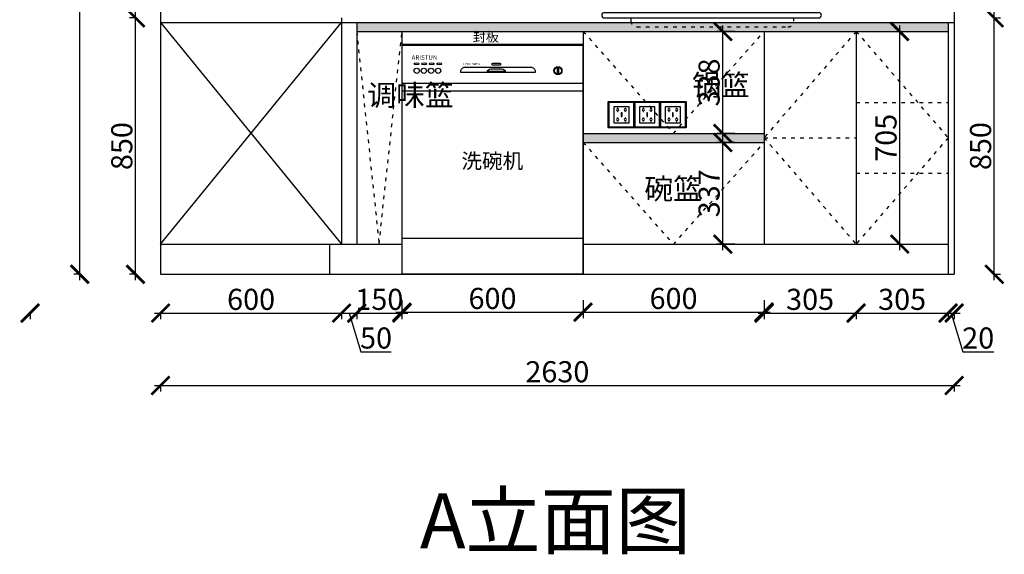
# Model space of a CAD drawing. Units: millimetres. Extents: x 357304 to 372899, y -100897 to -93977.
# Drawn here: x 366549 to 369812, y -100800 to -99028 of the extents above; entities that cross this region are included whole.
import ezdxf

# ---------------------------------------------------------------- set-up
doc = ezdxf.new("R2010")
doc.units = ezdxf.units.MM
doc.header["$PDMODE"] = 35
doc.header["$PDSIZE"] = -20
doc.linetypes.add('ACAD_ISO03W100', pattern=[30, 12, -18])
doc.layers.add('XI', color=1, linetype='Continuous')
doc.styles.get("Standard").update_dxf_attribs({"font": 'arial.ttf'})
doc.dimstyles.new('ISO-25', dxfattribs={"dimtxt": 70, "dimasz": 60, "dimexe": 20, "dimexo": 30, "dimtad": 1, "dimdec": 0, "dimdsep": 46, "dimtxsty": 'Standard', "dimblk": 'ARCHTICK', "dimcen": 2.5, "dimdle": 20, "dimclrd": 1, "dimclre": 1, "dimclrt": 1, "dimadec": 0, "dimazin": 0, "dimtfac": 1, "dimtdec": 0, "dimtmove": 1, "dimatfit": 3, "dimfxl": 40, "dimfxlon": 1, "dimarcsym": 0})

# ---------------------------------------------------------------- blocks, each defined once
blk = doc.blocks.new('74554534')
at = {"color": 6}
blk.add_lwpolyline([(230177.8, -19286.9), (230261.8, -19286.9, -0.414214), (230263.8, -19288.9), (230263.8, -19372.9, -0.414214), (230261.8, -19374.9), (230177.8, -19374.9, -0.414214), (230175.8, -19372.9), (230175.8, -19288.9, -0.414214)], format="xyb", close=True, dxfattribs=at)
blk.add_lwpolyline([(230178.8, -19289.9), (230260.8, -19289.9), (230260.8, -19371.9), (230178.8, -19371.9)], close=True, dxfattribs=at)
at = {"layer": 'XI', "color": 6}
for points in [[(230245.1, -19304.3), (230194, -19304.3), (230194, -19357.6), (230245.1, -19357.6)], [(230221.3, -19324.8), (230218.6, -19324.8), (230218.6, -19337), (230221.3, -19337)]]:
    blk.add_lwpolyline(points, close=True, dxfattribs=at)
for points in [[(230208, -19310.8), (230208, -19308.9), (230206, -19308.9), (230206, -19310.9)], [(230231.4, -19310.9), (230231.4, -19308.7), (230233.4, -19308.7), (230233.4, -19310.8)], [(230206, -19318.4), (230206, -19320.5), (230208, -19320.5), (230208, -19318.4)], [(230206, -19343.5), (230206, -19341.3), (230208, -19341.3), (230208, -19343.4)], [(230233.4, -19318.4), (230233.4, -19320.3), (230231.4, -19320.3), (230231.4, -19318.4)], [(230233.4, -19343.4), (230233.4, -19341.5), (230231.4, -19341.5), (230231.4, -19343.5)], [(230208, -19351), (230208, -19352.9), (230206, -19352.9), (230206, -19351)], [(230231.4, -19351), (230231.4, -19353.1), (230233.4, -19353.1), (230233.4, -19351)]]:
    blk.add_lwpolyline(points, dxfattribs=at)
for centre, start, end in [((230207.1, -19314.6), 105.8164, 254.1836), ((230207.1, -19314.6), 284.5793, 75.4207), ((230232.5, -19314.6), 105.8164, 254.1836), ((230232.5, -19314.6), 284.5793, 75.4207), ((230207.1, -19347.2), 105.8164, 254.1836), ((230207.1, -19347.2), 284.5793, 75.4207), ((230232.5, -19347.2), 105.8164, 254.1836), ((230232.5, -19347.2), 284.5793, 75.4207)]:
    blk.add_arc(centre, 3.9, start, end, dxfattribs=at)
blk = doc.blocks.new('44654545455215')
at = {"color": 252, "true_color": 0x939598}
for p, q in [((6515.8, -17274.3), (6537.3, -17274.3)), ((6445.4, -17324.3), (6607.7, -17324.3)), ((6458, -17304.3), (6595.1, -17304.3)), ((6513.4, -17294.3), (6539.7, -17294.3)), ((6423.3, -17346.7), (6411.5, -17355.1)), ((6411.5, -17355.1), (6417.2, -17365.2)), ((6429, -17356.5), (6423.3, -17346.7)), ((6440.9, -17360.3), (6429, -17356.5)), ((6612.2, -17360.3), (6624.1, -17356.5)), ((6624.1, -17356.5), (6629.8, -17346.7)), ((6629.8, -17346.7), (6641.6, -17355.1)), ((6641.6, -17355.1), (6635.9, -17365.2)), ((6417.2, -17365.2), (6437, -17371.9)), ((6440.9, -17360.3), (6437, -17371.9)), ((6437.4, -17370.7), (6444.7, -17373.6)), ((6446.2, -17365.2), (6440, -17362.8)), ((6606.9, -17365.2), (6613.1, -17362.8)), ((6615.8, -17370.7), (6608.4, -17373.6)), ((6612.2, -17360.3), (6616.1, -17371.9)), ((6635.9, -17365.2), (6616.1, -17371.9)), ((6854.6, -17359.9), (7024.6, -17359.9)), ((7025.9, -17387.7), (7055.6, -17383.9)), ((7055, -17380.4), (7059.4, -17412.1)), ((7204.1, -17362.8), (7206.7, -17382.7)), ((7027.4, -17412.7), (7058.8, -17408.7)), ((6408.2, -17444.1), (6408.2, -17486)), ((6413.2, -17439.1), (6442.1, -17439.2)), ((6442.1, -17439.2), (6499.7, -17450.6)), ((6451.3, -17438.1), (6600.8, -17438.1)), ((6453.2, -17438.1), (6453.2, -17439.2)), ((6453.2, -17439.2), (6598.9, -17439.2)), ((6617.8, -17439.2), (6560.2, -17450.6)), ((6598.9, -17438.1), (6598.9, -17439.2)), ((6664.3, -17450.1), (6604.5, -17486)), ((6646.7, -17439.1), (6617.8, -17439.2)), ((6651.7, -17444.1), (6651.7, -17457.6)), ((6664.3, -17450.1), (6730.3, -17450.1)), ((6683.1, -17480.8), (6683.1, -17453.2)), ((6692.7, -17480.1), (6692.7, -17453.4)), ((6794.6, -17450.1), (6728.6, -17450.1)), ((6766.2, -17480.1), (6766.2, -17453.4)), ((6775.8, -17480.8), (6775.8, -17453.2)), ((6794.6, -17450.1), (6854.4, -17486)), ((6807.2, -17444.1), (6807.2, -17457.6)), ((6812.2, -17439.1), (6841.1, -17439.2)), ((6841.1, -17439.2), (6898.7, -17450.6)), ((6863.6, -17434.9), (7015.5, -17434.9)), ((6868.4, -17434.9), (6868.4, -17437.8)), ((6868.4, -17437.8), (7010.7, -17437.8)), ((7016.8, -17439.2), (6959.2, -17450.6)), ((7010.7, -17434.9), (7010.7, -17437.8)), ((7045.7, -17439.1), (7016.8, -17439.2)), ((7050.7, -17444.1), (7050.7, -17486)), ((6374.4, -17486), (7084.4, -17486)), ((6436, -17486), (6436, -17472.7)), ((6448.4, -17458), (6453, -17457.1)), ((6448.8, -17481), (6612.8, -17481)), ((6448.8, -17486), (7084.4, -17486)), ((6453, -17457.1), (6496.7, -17460.5)), ((6514.9, -17464.3), (6544.9, -17464.3)), ((6514.9, -17469.3), (6514.9, -17481)), ((6514.9, -17469.3), (6544.9, -17469.3)), ((6544.9, -17469.3), (6544.9, -17481)), ((6606.9, -17457.1), (6563.2, -17460.5)), ((6611.5, -17458), (6606.9, -17457.1)), ((6623.9, -17474.4), (6623.9, -17472.7)), ((6835, -17474.4), (6835, -17472.7)), ((7010.1, -17481), (6846.1, -17481)), ((6847.4, -17458), (6852, -17457.1)), ((6852, -17457.1), (6895.7, -17460.5)), ((6943.9, -17464.3), (6913.9, -17464.3)), ((6943.9, -17469.3), (6913.9, -17469.3)), ((6913.9, -17469.3), (6913.9, -17481)), ((6943.9, -17469.3), (6943.9, -17481)), ((7005.9, -17457.1), (6962.2, -17460.5)), ((7010.5, -17458), (7005.9, -17457.1)), ((7022.9, -17486), (7022.9, -17472.7)), ((6374.4, -17504), (7084.4, -17504))]:
    blk.add_line(p, q, dxfattribs=at)
at = {"color": 252, "linetype": 'ACAD_ISO03W100', "true_color": 0x939598}
blk.add_lwpolyline([(6462.2, -17504), (6462.2, -17514, 0.414214), (6482.2, -17534), (6982.2, -17534, 0.414214), (7002.2, -17514), (7002.2, -17504)], format="xyb", dxfattribs=at)
at = {"color": 252, "true_color": 0x939598}
for centre, radius, start, end in [((6445.4, -17322.3), 2, 214.864, 270), ((6607.7, -17322.3), 2, 270, 325.136), ((6413.2, -17444.1), 5, 90, 180), ((6495.8, -17454.8), 5.74, 279.0984, 46.659), ((6564.1, -17454.8), 5.74, 133.341, 260.9016), ((6646.7, -17444.1), 5, 0, 90), ((6687.9, -17455.2), 5.16, 20.6271, 157.5806), ((6771, -17455.2), 5.16, 22.4194, 159.3729), ((6812.2, -17444.1), 5, 90, 180), ((6894.8, -17454.8), 5.74, 279.0984, 46.659), ((6963.1, -17454.8), 5.74, 133.341, 260.9016), ((7045.7, -17444.1), 5, 0, 90), ((6374.4, -17495), 9, 90, 270), ((6451, -17472.7), 15, 100.1485, 180), ((6448.8, -17483.5), 2.5, 90, 270), ((6514.9, -17466.8), 2.5, 90, 270), ((6544.9, -17466.8), 2.5, 270, 90), ((6608.9, -17472.7), 15, 0, 79.8515), ((6781.6, -17469.1), 3.49, 54.9843, 308.7116), ((6850, -17472.7), 15, 100.1485, 180), ((6913.9, -17466.8), 2.5, 90, 270), ((6943.9, -17466.8), 2.5, 270, 90), ((7010.1, -17483.5), 2.5, 270, 90), ((7007.9, -17472.7), 15, 0, 79.8515), ((7084.4, -17495), 9, 270, 90)]:
    blk.add_arc(centre, radius, start, end, dxfattribs=at)
blk.add_ellipse((6687.5, -17469.5), major_axis=(21.8, 0), ratio=0.761017, start_param=1.772533, end_param=7.611142, dxfattribs=at)
at = {"color": 252, "true_color": 0x939598, "extrusion": (0, 0, -1)}
blk.add_ellipse((6771.4, -17469.5), major_axis=(-21.8, 0), ratio=0.761017, start_param=1.772533, end_param=7.611142, dxfattribs=at)
at = {"color": 252, "true_color": 0x939598}
for points in [[(6515.8, -17274.3), (6508.2, -17276.9), (6506.5, -17282.1), (6507.5, -17288), (6512.4, -17290.1), (6513, -17291), (6513.4, -17292.1), (6513.4, -17294.3)], [(6537.3, -17274.3), (6544.9, -17276.9), (6546.6, -17282.1), (6545.6, -17288), (6540.7, -17290.1), (6540.1, -17291), (6539.7, -17292.1), (6539.7, -17294.3)], [(6444.4, -17324.3), (6452.2, -17325.6), (6451.3, -17342.1), (6441.7, -17392.1), (6448.6, -17434.6), (6451.3, -17438.1)], [(6502.4, -17304.3), (6502.4, -17301.8), (6509.2, -17299.7), (6512.4, -17296), (6513.4, -17294.3)], [(6550.7, -17304.3), (6550.7, -17301.8), (6543.9, -17299.7), (6540.7, -17296), (6539.7, -17294.3)], [(6607.7, -17324.3), (6599.8, -17325.6), (6600.8, -17342.1), (6610.4, -17392.1), (6603.5, -17434.6), (6600.8, -17438.1)], [(6854.6, -17359.9), (6858.4, -17360.7), (6858.4, -17367), (6854.7, -17421.4), (6858.8, -17428.2), (6862.1, -17433)], [(7024.6, -17359.9), (7020.7, -17360.7), (7020.7, -17367), (7024.4, -17421.4), (7020.3, -17428.2), (7017, -17433)], [(7055, -17380.4), (7160.6, -17365.4), (7170.4, -17364.2), (7198.5, -17363.5), (7204.1, -17362.8)], [(7059.5, -17412.6), (7074.6, -17407.3), (7110.2, -17389.5), (7158, -17384.7), (7191.8, -17383.9), (7206.7, -17382.7)], [(6862.1, -17433), (6863.2, -17433.7), (6863.6, -17434.9)], [(7017, -17433), (7015.9, -17433.7), (7015.5, -17434.9)]]:
    blk.add_spline(points, degree=3, dxfattribs=at)
for points, knots in [([(6443.8, -17323.4), (6442.9, -17322.1), (6441.5, -17319.7), (6443.4, -17316.2), (6444.9, -17313.9), (6445.6, -17311.7), (6448.9, -17307), (6453.9, -17305.5), (6458, -17304.3)], [0.95643, 0.95643, 0.95643, 0.95643, 5.325755, 9.02792, 11.79946, 13.650515, 16.129591, 28.449095, 28.449095, 28.449095, 28.449095]), ([(6609.3, -17323.4), (6610.2, -17322.1), (6611.6, -17319.7), (6609.7, -17316.2), (6608.2, -17313.9), (6607.5, -17311.7), (6604.2, -17307), (6599.3, -17305.5), (6595.1, -17304.3)], [0.95643, 0.95643, 0.95643, 0.95643, 5.325755, 9.02792, 11.79946, 13.650515, 16.129591, 28.449095, 28.449095, 28.449095, 28.449095]), ([(6683.1, -17458.3), (6682.1, -17458.5), (6681.1, -17458.8), (6678.8, -17459.5), (6677.5, -17460.2), (6675.1, -17461.6), (6674.1, -17462.5), (6672.5, -17464.2), (6671.9, -17465.1), (6671.1, -17466.9), (6670.8, -17467.8), (6670.7, -17469), (6670.7, -17469.2), (6670.7, -17469.5), (6670.7, -17470.4), (6670.8, -17471.3), (6671.5, -17473.1), (6672, -17474), (6673.4, -17475.8), (6674.3, -17476.6), (6676.5, -17478.2), (6677.7, -17478.9), (6680.5, -17480), (6682, -17480.4), (6685.1, -17481), (6686.7, -17481.1), (6690, -17481), (6691.6, -17480.7), (6694.6, -17480), (6696, -17479.4), (6698.6, -17478.1), (6699.7, -17477.4), (6701.6, -17475.7), (6702.3, -17474.8), (6703.5, -17473), (6703.8, -17472.1), (6704.2, -17470.3), (6704.3, -17469.4), (6704, -17467.6), (6703.8, -17466.7), (6702.8, -17464.9), (6702.2, -17464), (6700.5, -17462.2), (6699.5, -17461.4), (6697.1, -17460), (6695.7, -17459.4), (6693.8, -17458.8), (6693.2, -17458.6), (6692.7, -17458.5)], [1.816745, 1.816745, 1.816745, 1.816745, 1.988188, 1.988188, 2.258177, 2.258177, 2.528165, 2.528165, 2.798154, 2.798154, 3.068142, 3.068142, 3.141593, 3.141593, 3.141593, 3.411581, 3.411581, 3.68157, 3.68157, 3.951558, 3.951558, 4.221547, 4.221547, 4.491535, 4.491535, 4.761523, 4.761523, 5.031512, 5.031512, 5.3015, 5.3015, 5.571489, 5.571489, 5.841477, 5.841477, 6.111466, 6.111466, 6.381454, 6.381454, 6.651443, 6.651443, 6.921431, 6.921431, 7.19142, 7.19142, 7.461408, 7.461408, 7.557092, 7.557092, 7.557092, 7.557092]), ([(6775.8, -17458.3), (6776.8, -17458.5), (6777.7, -17458.8), (6780.1, -17459.5), (6781.4, -17460.2), (6783.8, -17461.6), (6784.8, -17462.5), (6786.4, -17464.2), (6787, -17465.1), (6787.8, -17466.9), (6788.1, -17467.8), (6788.2, -17469), (6788.2, -17469.2), (6788.2, -17469.5), (6788.2, -17470.4), (6788, -17471.3), (6787.4, -17473.1), (6786.9, -17474), (6785.5, -17475.8), (6784.6, -17476.6), (6782.4, -17478.2), (6781.2, -17478.9), (6778.4, -17480), (6776.9, -17480.4), (6773.8, -17481), (6772.2, -17481.1), (6768.9, -17481), (6767.3, -17480.7), (6764.3, -17480), (6762.9, -17479.4), (6760.3, -17478.1), (6759.2, -17477.4), (6757.3, -17475.7), (6756.6, -17474.8), (6755.4, -17473), (6755.1, -17472.1), (6754.7, -17470.3), (6754.6, -17469.4), (6754.8, -17467.6), (6755.1, -17466.7), (6756, -17464.9), (6756.7, -17464), (6758.4, -17462.2), (6759.4, -17461.4), (6761.8, -17460), (6763.1, -17459.4), (6765.1, -17458.8), (6765.7, -17458.6), (6766.2, -17458.5)], [1.816745, 1.816745, 1.816745, 1.816745, 1.988188, 1.988188, 2.258177, 2.258177, 2.528165, 2.528165, 2.798154, 2.798154, 3.068142, 3.068142, 3.141593, 3.141593, 3.141593, 3.411581, 3.411581, 3.68157, 3.68157, 3.951558, 3.951558, 4.221547, 4.221547, 4.491535, 4.491535, 4.761523, 4.761523, 5.031512, 5.031512, 5.3015, 5.3015, 5.571489, 5.571489, 5.841477, 5.841477, 6.111466, 6.111466, 6.381454, 6.381454, 6.651443, 6.651443, 6.921431, 6.921431, 7.19142, 7.19142, 7.461408, 7.461408, 7.557092, 7.557092, 7.557092, 7.557092])]:
    blk.add_open_spline(points, degree=3, knots=knots, dxfattribs=at)
blk = doc.blocks.new('_ArchTick')
at = {"color": 0, "linetype": 'ByBlock', "const_width": 0.15}
blk.add_lwpolyline([(-0.5, -0.5), (0.5, 0.5)], dxfattribs=at)
blk = doc.blocks.new('*D43')
at = {"color": 1, "lineweight": -2, "transparency": 16777216}
for p, q in [((366995.6, -100000.5), (367635.6, -100000.5)), ((367015.6, -99997.5), (367015.6, -100020.5)), ((367615.6, -99997.5), (367615.6, -100020.5))]:
    blk.add_line(p, q, dxfattribs=at)
at = {"layer": 'Defpoints', "color": 0, "transparency": 16777216}
for p in [(367015.6, -99771.9), (367615.6, -99771.9), (367615.6, -100000.5)]:
    blk.add_point(p, dxfattribs=at)
at = {"color": 1, "lineweight": -2, "transparency": 16777216, "xscale": 60, "yscale": 60, "zscale": 60, "rotation": 180}
blk.add_blockref('_ArchTick', (367015.6, -100000.5), dxfattribs=at)
at = {"color": 1, "lineweight": -2, "transparency": 16777216, "xscale": 60, "yscale": 60, "zscale": 60}
blk.add_blockref('_ArchTick', (367615.6, -100000.5), dxfattribs=at)
at = {"color": 1, "transparency": 16777216, "insert": (367315.6, -99964.1), "char_height": 70, "attachment_point": 5}
blk.add_mtext('600', dxfattribs=at)
blk = doc.blocks.new('*D44')
at = {"color": 1, "lineweight": -2, "transparency": 16777216}
for p, q in [((367595.6, -100000.5), (367685.6, -100000.5)), ((367615.6, -99997.5), (367615.6, -100020.5)), ((367640.6, -100000.5), (367679, -100128.7)), ((367665.6, -99997.5), (367665.6, -100020.5)), ((367679, -100128.7), (367780.3, -100128.7))]:
    blk.add_line(p, q, dxfattribs=at)
at = {"layer": 'Defpoints', "color": 0, "transparency": 16777216}
for p in [(367615.6, -99771.9), (367665.6, -99771.9), (367665.6, -100000.5)]:
    blk.add_point(p, dxfattribs=at)
at = {"color": 1, "lineweight": -2, "transparency": 16777216, "xscale": 60, "yscale": 60, "zscale": 60, "rotation": 180}
blk.add_blockref('_ArchTick', (367615.6, -100000.5), dxfattribs=at)
at = {"color": 1, "lineweight": -2, "transparency": 16777216, "xscale": 60, "yscale": 60, "zscale": 60}
blk.add_blockref('_ArchTick', (367665.6, -100000.5), dxfattribs=at)
at = {"color": 1, "transparency": 16777216, "insert": (367729.7, -100092.3), "char_height": 70, "attachment_point": 5}
blk.add_mtext('50', dxfattribs=at)
blk = doc.blocks.new('*D45')
at = {"color": 1, "lineweight": -2, "transparency": 16777216}
for p, q in [((367645.6, -100000.5), (367835.6, -100000.5)), ((367665.6, -99997.5), (367665.6, -100020.5)), ((367815.6, -99997.5), (367815.6, -100020.5))]:
    blk.add_line(p, q, dxfattribs=at)
at = {"layer": 'Defpoints', "color": 0, "transparency": 16777216}
for p in [(367665.6, -99771.9), (367815.6, -99871.9), (367815.6, -100000.5)]:
    blk.add_point(p, dxfattribs=at)
at = {"color": 1, "lineweight": -2, "transparency": 16777216, "xscale": 60, "yscale": 60, "zscale": 60, "rotation": 180}
blk.add_blockref('_ArchTick', (367665.6, -100000.5), dxfattribs=at)
at = {"color": 1, "lineweight": -2, "transparency": 16777216, "xscale": 60, "yscale": 60, "zscale": 60}
blk.add_blockref('_ArchTick', (367815.6, -100000.5), dxfattribs=at)
at = {"color": 1, "transparency": 16777216, "insert": (367740.6, -99964.1), "char_height": 70, "attachment_point": 5}
blk.add_mtext('150', dxfattribs=at)
blk = doc.blocks.new('*D46')
at = {"color": 1, "lineweight": -2, "transparency": 16777216}
for p, q in [((368995.6, -100000.5), (369340.6, -100000.5)), ((369015.6, -99997.5), (369015.6, -100020.5)), ((369320.6, -99997.5), (369320.6, -100020.5))]:
    blk.add_line(p, q, dxfattribs=at)
at = {"layer": 'Defpoints', "color": 0, "transparency": 16777216}
for p in [(369015.6, -99771.9), (369320.6, -99771.9), (369320.6, -100000.5)]:
    blk.add_point(p, dxfattribs=at)
at = {"color": 1, "lineweight": -2, "transparency": 16777216, "xscale": 60, "yscale": 60, "zscale": 60, "rotation": 180}
blk.add_blockref('_ArchTick', (369015.6, -100000.5), dxfattribs=at)
at = {"color": 1, "lineweight": -2, "transparency": 16777216, "xscale": 60, "yscale": 60, "zscale": 60}
blk.add_blockref('_ArchTick', (369320.6, -100000.5), dxfattribs=at)
at = {"color": 1, "transparency": 16777216, "insert": (369168.1, -99964.1), "char_height": 70, "attachment_point": 5}
blk.add_mtext('305', dxfattribs=at)
blk = doc.blocks.new('*D47')
at = {"color": 1, "lineweight": -2, "transparency": 16777216}
for p, q in [((369300.6, -100000.5), (369645.6, -100000.5)), ((369320.6, -99997.5), (369320.6, -100020.5)), ((369625.6, -99997.5), (369625.6, -100020.5))]:
    blk.add_line(p, q, dxfattribs=at)
at = {"layer": 'Defpoints', "color": 0, "transparency": 16777216}
for p in [(369320.6, -99771.9), (369625.6, -99871.9), (369625.6, -100000.5)]:
    blk.add_point(p, dxfattribs=at)
at = {"color": 1, "lineweight": -2, "transparency": 16777216, "xscale": 60, "yscale": 60, "zscale": 60, "rotation": 180}
blk.add_blockref('_ArchTick', (369320.6, -100000.5), dxfattribs=at)
at = {"color": 1, "lineweight": -2, "transparency": 16777216, "xscale": 60, "yscale": 60, "zscale": 60}
blk.add_blockref('_ArchTick', (369625.6, -100000.5), dxfattribs=at)
at = {"color": 1, "transparency": 16777216, "insert": (369473.1, -99964.1), "char_height": 70, "attachment_point": 5}
blk.add_mtext('305', dxfattribs=at)
blk = doc.blocks.new('*D48')
at = {"color": 1, "lineweight": -2, "transparency": 16777216}
for p, q in [((369605.6, -100000.5), (369665.6, -100000.5)), ((369625.6, -99997.5), (369625.6, -100020.5)), ((369635.6, -100000.5), (369674, -100128.7)), ((369645.6, -99997.5), (369645.6, -100020.5)), ((369674, -100128.7), (369776.5, -100128.7))]:
    blk.add_line(p, q, dxfattribs=at)
at = {"layer": 'Defpoints', "color": 0, "transparency": 16777216}
for p in [(369625.6, -99871.9), (369645.6, -99871.9), (369645.6, -100000.5)]:
    blk.add_point(p, dxfattribs=at)
at = {"color": 1, "lineweight": -2, "transparency": 16777216, "xscale": 60, "yscale": 60, "zscale": 60, "rotation": 180}
blk.add_blockref('_ArchTick', (369625.6, -100000.5), dxfattribs=at)
at = {"color": 1, "lineweight": -2, "transparency": 16777216, "xscale": 60, "yscale": 60, "zscale": 60}
blk.add_blockref('_ArchTick', (369645.6, -100000.5), dxfattribs=at)
at = {"color": 1, "transparency": 16777216, "insert": (369725.3, -100092.3), "char_height": 70, "attachment_point": 5}
blk.add_mtext('20', dxfattribs=at)
blk = doc.blocks.new('*D49')
at = {"color": 1, "lineweight": -2, "transparency": 16777216}
for p, q in [((367015.6, -100237.6), (367015.6, -100260.6)), ((369645.6, -100237.6), (369645.6, -100260.6)), ((366995.6, -100240.6), (369665.6, -100240.6))]:
    blk.add_line(p, q, dxfattribs=at)
at = {"layer": 'Defpoints', "color": 0, "transparency": 16777216}
for p in [(367015.6, -99871.9), (369645.6, -99871.9), (369645.6, -100240.6)]:
    blk.add_point(p, dxfattribs=at)
at = {"color": 1, "lineweight": -2, "transparency": 16777216, "xscale": 60, "yscale": 60, "zscale": 60, "rotation": 180}
blk.add_blockref('_ArchTick', (367015.6, -100240.6), dxfattribs=at)
at = {"color": 1, "lineweight": -2, "transparency": 16777216, "xscale": 60, "yscale": 60, "zscale": 60}
blk.add_blockref('_ArchTick', (369645.6, -100240.6), dxfattribs=at)
at = {"color": 1, "transparency": 16777216, "insert": (368330.6, -100204.2), "char_height": 70, "attachment_point": 5}
blk.add_mtext('2630', dxfattribs=at)
blk = doc.blocks.new('*D50')
at = {"color": 1, "lineweight": -2, "transparency": 16777216}
for p, q in [((366935.6, -99021.9), (366912.6, -99021.9)), ((366932.6, -99891.9), (366932.6, -99001.9)), ((366935.6, -99871.9), (366912.6, -99871.9))]:
    blk.add_line(p, q, dxfattribs=at)
at = {"layer": 'Defpoints', "color": 0, "transparency": 16777216}
for p in [(366932.6, -99021.9), (367015.6, -99021.9), (367015.6, -99871.9)]:
    blk.add_point(p, dxfattribs=at)
at = {"color": 1, "lineweight": -2, "transparency": 16777216, "xscale": 60, "yscale": 60, "zscale": 60}
for p, rotation in [((366932.6, -99021.9), 90), ((366932.6, -99871.9), 270)]:
    blk.add_blockref('_ArchTick', p, dxfattribs=dict(at, rotation=rotation))
at = {"color": 1, "transparency": 16777216, "insert": (366896.2, -99446.9), "char_height": 70, "attachment_point": 5, "rotation": 90}
blk.add_mtext('850', dxfattribs=at)
blk = doc.blocks.new('*D51')
at = {"color": 1, "lineweight": -2, "transparency": 16777216}
for p, q in [((366932.6, -99041.9), (366932.6, -98471.9)), ((366935.6, -98491.9), (366912.6, -98491.9)), ((366935.6, -99021.9), (366912.6, -99021.9))]:
    blk.add_line(p, q, dxfattribs=at)
at = {"layer": 'Defpoints', "color": 0, "transparency": 16777216}
for p in [(366932.6, -98491.9), (367015.6, -98491.9), (367015.6, -99021.9)]:
    blk.add_point(p, dxfattribs=at)
at = {"color": 1, "lineweight": -2, "transparency": 16777216, "xscale": 60, "yscale": 60, "zscale": 60}
for p, rotation in [((366932.6, -98491.9), 90), ((366932.6, -99021.9), 270)]:
    blk.add_blockref('_ArchTick', p, dxfattribs=dict(at, rotation=rotation))
at = {"color": 1, "transparency": 16777216, "insert": (366896.2, -98756.9), "char_height": 70, "attachment_point": 5, "rotation": 90}
blk.add_mtext('530', dxfattribs=at)
blk = doc.blocks.new('*D62')
at = {"color": 1, "lineweight": -2, "transparency": 16777216}
for p, q in [((369775.6, -99021.9), (369798.6, -99021.9)), ((369778.6, -99891.9), (369778.6, -99001.9)), ((369775.6, -99871.9), (369798.6, -99871.9))]:
    blk.add_line(p, q, dxfattribs=at)
at = {"layer": 'Defpoints', "color": 0, "transparency": 16777216}
for p in [(369645.6, -99021.9), (369778.6, -99021.9), (369645.6, -99871.9)]:
    blk.add_point(p, dxfattribs=at)
at = {"color": 1, "lineweight": -2, "transparency": 16777216, "xscale": 60, "yscale": 60, "zscale": 60}
for p, rotation in [((369778.6, -99021.9), 90), ((369778.6, -99871.9), 270)]:
    blk.add_blockref('_ArchTick', p, dxfattribs=dict(at, rotation=rotation))
at = {"color": 1, "transparency": 16777216, "insert": (369742.2, -99446.9), "char_height": 70, "attachment_point": 5, "rotation": 90}
blk.add_mtext('850', dxfattribs=at)
blk = doc.blocks.new('*D63')
at = {"color": 1, "lineweight": -2, "transparency": 16777216}
for p, q in [((369775.6, -98171.9), (369798.6, -98171.9)), ((369778.6, -99041.9), (369778.6, -98151.9)), ((369775.6, -99021.9), (369798.6, -99021.9))]:
    blk.add_line(p, q, dxfattribs=at)
at = {"layer": 'Defpoints', "color": 0, "transparency": 16777216}
for p in [(369320.6, -98171.9), (369778.6, -98171.9), (369645.6, -99021.9)]:
    blk.add_point(p, dxfattribs=at)
at = {"color": 1, "lineweight": -2, "transparency": 16777216, "xscale": 60, "yscale": 60, "zscale": 60}
for p, rotation in [((369778.6, -98171.9), 90), ((369778.6, -99021.9), 270)]:
    blk.add_blockref('_ArchTick', p, dxfattribs=dict(at, rotation=rotation))
at = {"color": 1, "transparency": 16777216, "insert": (369742.2, -98596.9), "char_height": 70, "attachment_point": 5, "rotation": 90}
blk.add_mtext('850', dxfattribs=at)
blk = doc.blocks.new('*D17')
at = {"color": 1, "lineweight": -2, "transparency": 16777216}
for p, q in [((366750.7, -97491.9), (366727.7, -97491.9)), ((366747.7, -99891.9), (366747.7, -97471.9)), ((366750.7, -99871.9), (366727.7, -99871.9))]:
    blk.add_line(p, q, dxfattribs=at)
at = {"layer": 'Defpoints', "color": 0, "transparency": 16777216}
for p in [(366747.7, -97491.9), (367015.6, -97491.9), (367015.6, -99871.9)]:
    blk.add_point(p, dxfattribs=at)
at = {"color": 1, "lineweight": -2, "transparency": 16777216, "xscale": 60, "yscale": 60, "zscale": 60}
for p, rotation in [((366747.7, -97491.9), 90), ((366747.7, -99871.9), 270)]:
    blk.add_blockref('_ArchTick', p, dxfattribs=dict(at, rotation=rotation))
at = {"color": 1, "transparency": 16777216, "insert": (366711.3, -98681.9), "char_height": 70, "attachment_point": 5, "rotation": 90}
blk.add_mtext('2380', dxfattribs=at)
blk = doc.blocks.new('87465465463')
at = {"color": 252, "true_color": 0x939598}
for p, q in [((277656.4, -57890.4), (277056.4, -57890.4)), ((277056.4, -57890.4), (277056.4, -58648.4)), ((277656.4, -58648.4), (277656.4, -57890.4)), ((277656.4, -58016.4), (277056.4, -58016.4)), ((277656.4, -58041.4), (277056.4, -58041.4)), ((277056.4, -58528.4), (277656.4, -58528.4)), ((277056.4, -58648.4), (277656.4, -58648.4))]:
    blk.add_line(p, q, dxfattribs=at)
at = {"color": 252, "ltscale": 10, "true_color": 0x939598}
blk.add_line((277656.4, -58648.4), (277056.4, -58648.4), dxfattribs=at)
at = {"color": 252, "true_color": 0x939598}
for points in [[(277357.2, -57948.7), (277380.7, -57948.7, -0.890137), (277380.7, -57954.8), (277357.2, -57954.8, -0.890137)], [(277266, -57961.2), (277482.6, -57961.2, -0.414214), (277497.6, -57976.2), (277497.6, -57979.5), (277251, -57979.5), (277251, -57976.2, -0.414214)], [(277354.5, -57967.1), (277383.3, -57967.1, -0.231428), (277398.3, -57972.8), (277398.3, -57976.1), (277339.5, -57976.1), (277339.5, -57972.8, -0.207856)]]:
    blk.add_lwpolyline(points, format="xyb", close=True, dxfattribs=at)
blk.add_lwpolyline([(277571.4, -57964.6), (277575.4, -57964.6), (277575.4, -57982.3), (277571.4, -57982.3)], close=True, dxfattribs=at)
for centre, radius in [((277105.3, -57973.7), 8.79), ((277105.3, -57973.7), 8.79), ((277128.7, -57973.7), 8.79), ((277128.7, -57973.7), 8.79), ((277152.9, -57973.7), 8.79), ((277152.9, -57973.7), 8.79), ((277176.3, -57973.7), 8.79), ((277176.3, -57973.7), 8.79), ((277573.4, -57973.4), 13.3), ((277573.4, -57973.4), 11.3)]:
    blk.add_circle(centre, radius, dxfattribs=at)
for centre in [(277105.1, -57951.1), (277130.1, -57951.1), (277155.1, -57951.1), (277180, -57951.1)]:
    blk.add_ellipse(centre, major_axis=(-8.86, 0), ratio=0.36319, dxfattribs=at)
at = {"layer": 'Defpoints', "color": 252, "linetype": 'ByBlock', "ltscale": 10, "true_color": 0x939598}
for p in [(277656.4, -57890.4), (277656.4, -58648.4)]:
    blk.add_point(p, dxfattribs=at)
at = {"color": 252, "ltscale": 10, "true_color": 0x939598, "insert": (277088.4, -57922.3), "char_height": 15, "width": 116, "attachment_point": 1}
blk.add_mtext('ARISTUN', dxfattribs=at)
at = {"color": 252, "true_color": 0x939598, "attachment_point": 1}
for s, insert, char_height, width in [('\\Fmonotxt.shx;HERO-SMEG', (277259.8, -57947.9), 7, 58.577), ('\\f楷体_GB2312|b0|i0|c134|p49;洗碗机', (277253.4, -58247.6), 50, 317.587)]:
    blk.add_mtext(s, dxfattribs=dict(at, insert=insert, char_height=char_height, width=width))
blk = doc.blocks.new('*D74')
at = {"color": 1, "lineweight": -2, "transparency": 16777216}
for p, q in [((367815.6, -99957.5), (367815.6, -100017.5)), ((368415.6, -99957.5), (368415.6, -100017.5)), ((367795.6, -99997.5), (368435.6, -99997.5))]:
    blk.add_line(p, q, dxfattribs=at)
at = {"layer": 'Defpoints', "color": 0, "transparency": 16777216}
for p in [(367815.6, -99871.9), (368415.6, -99871.9), (368415.6, -99997.5)]:
    blk.add_point(p, dxfattribs=at)
at = {"color": 1, "lineweight": -2, "transparency": 16777216, "xscale": 60, "yscale": 60, "zscale": 60, "rotation": 180}
blk.add_blockref('_ArchTick', (367815.6, -99997.5), dxfattribs=at)
at = {"color": 1, "lineweight": -2, "transparency": 16777216, "xscale": 60, "yscale": 60, "zscale": 60}
blk.add_blockref('_ArchTick', (368415.6, -99997.5), dxfattribs=at)
at = {"color": 1, "transparency": 16777216, "insert": (368115.6, -99961.1), "char_height": 70, "attachment_point": 5}
blk.add_mtext('600', dxfattribs=at)
blk = doc.blocks.new('*D75')
at = {"color": 1, "lineweight": -2, "transparency": 16777216}
for p, q in [((368415.6, -99957.5), (368415.6, -100017.5)), ((369015.6, -99957.5), (369015.6, -100017.5)), ((368395.6, -99997.5), (369035.6, -99997.5))]:
    blk.add_line(p, q, dxfattribs=at)
at = {"layer": 'Defpoints', "color": 0, "transparency": 16777216}
for p in [(369015.6, -99771.9), (368415.6, -99871.9), (369015.6, -99997.5)]:
    blk.add_point(p, dxfattribs=at)
at = {"color": 1, "lineweight": -2, "transparency": 16777216, "xscale": 60, "yscale": 60, "zscale": 60, "rotation": 180}
blk.add_blockref('_ArchTick', (368415.6, -99997.5), dxfattribs=at)
at = {"color": 1, "lineweight": -2, "transparency": 16777216, "xscale": 60, "yscale": 60, "zscale": 60}
blk.add_blockref('_ArchTick', (369015.6, -99997.5), dxfattribs=at)
at = {"color": 1, "transparency": 16777216, "insert": (368715.6, -99961.1), "char_height": 70, "attachment_point": 5}
blk.add_mtext('600', dxfattribs=at)
blk = doc.blocks.new('*D76')
at = {"color": 1, "lineweight": -2, "transparency": 16777216}
for p, q in [((369465.1, -99791.9), (369465.1, -99046.9)), ((369465.1, -99066.9), (369485.1, -99066.9)), ((369465.1, -99771.9), (369485.1, -99771.9))]:
    blk.add_line(p, q, dxfattribs=at)
at = {"layer": 'Defpoints', "color": 0, "transparency": 16777216}
for p in [(369464, -99066.9), (369465.1, -99066.9), (369464, -99771.9)]:
    blk.add_point(p, dxfattribs=at)
at = {"color": 1, "lineweight": -2, "transparency": 16777216, "xscale": 60, "yscale": 60, "zscale": 60}
for p, rotation in [((369465.1, -99066.9), 90), ((369465.1, -99771.9), 270)]:
    blk.add_blockref('_ArchTick', p, dxfattribs=dict(at, rotation=rotation))
at = {"color": 1, "transparency": 16777216, "insert": (369428.7, -99419.4), "char_height": 70, "attachment_point": 5, "rotation": 90}
blk.add_mtext('705', dxfattribs=at)
blk = doc.blocks.new('*D89')
at = {"color": 1, "lineweight": -2, "transparency": 16777216}
for p, q in [((368878.9, -99791.9), (368878.9, -99414.9)), ((368918.9, -99434.9), (368858.9, -99434.9)), ((368918.9, -99771.9), (368858.9, -99771.9))]:
    blk.add_line(p, q, dxfattribs=at)
at = {"layer": 'Defpoints', "color": 0, "transparency": 16777216}
for p in [(368878.9, -99434.9), (369015.6, -99434.9), (369015.6, -99771.9)]:
    blk.add_point(p, dxfattribs=at)
at = {"color": 1, "lineweight": -2, "transparency": 16777216, "xscale": 60, "yscale": 60, "zscale": 60}
for p, rotation in [((368878.9, -99434.9), 90), ((368878.9, -99771.9), 270)]:
    blk.add_blockref('_ArchTick', p, dxfattribs=dict(at, rotation=rotation))
at = {"color": 1, "transparency": 16777216, "insert": (368842.5, -99603.4), "char_height": 70, "attachment_point": 5, "rotation": 90}
blk.add_mtext('337', dxfattribs=at)
blk = doc.blocks.new('*D90')
at = {"color": 1, "lineweight": -2, "transparency": 16777216}
for p, q in [((368878.9, -99424.9), (368878.9, -99046.9)), ((368918.9, -99066.9), (368858.9, -99066.9)), ((368918.9, -99404.9), (368858.9, -99404.9))]:
    blk.add_line(p, q, dxfattribs=at)
at = {"layer": 'Defpoints', "color": 0, "transparency": 16777216}
for p in [(368878.9, -99066.9), (369015.6, -99066.9), (369015.6, -99404.9)]:
    blk.add_point(p, dxfattribs=at)
at = {"color": 1, "lineweight": -2, "transparency": 16777216, "xscale": 60, "yscale": 60, "zscale": 60}
for p, rotation in [((368878.9, -99066.9), 90), ((368878.9, -99404.9), 270)]:
    blk.add_blockref('_ArchTick', p, dxfattribs=dict(at, rotation=rotation))
at = {"color": 1, "transparency": 16777216, "insert": (368842.5, -99235.9), "char_height": 70, "attachment_point": 5, "rotation": 90}
blk.add_mtext('338', dxfattribs=at)

msp = doc.modelspace()

# ---------------------------------------------------------------- hatches: boundary and pattern name
h = msp.add_hatch(color=256)
h.dxf.hatch_style = 1
h.paths.add_polyline_path([(368594.3, -99051.9, -0.341999), (368574.9, -99036.9), (367665.6, -99036.9), (367665.6, -99066.9), (369625.6, -99066.9), (369625.6, -99036.9), (369113.6, -99036.9, -0.341999), (369094.3, -99051.9)])
h.paths.add_polyline_path([(369113.6, -99036.9), (368574.9, -99036.9, 0.341999), (368594.3, -99051.9), (369094.3, -99051.9, 0.341999)], flags=17)
h.paths.add_polyline_path([(369015.6, -99404.9), (368415.6, -99404.9), (368415.6, -99434.9), (369015.6, -99434.9)])

# ---------------------------------------------------------------- linework, layer by layer
for p, q in [((367015.6, -97491.9), (367015.6, -99871.9)), ((369645.6, -97491.9), (369645.6, -99871.9)), ((367615.6, -99021.9), (367615.6, -99771.9)), ((367015.6, -99036.9), (369645.6, -99036.9)), ((367015.6, -99771.9), (367615.6, -99036.9)), ((367015.6, -99036.9), (367615.6, -99771.9)), ((367665.6, -99036.9), (367665.6, -99771.9)), ((369625.6, -99036.9), (369625.6, -99871.9)), ((367665.6, -99066.9), (369625.6, -99066.9)), ((367815.6, -99066.9), (367815.6, -99871.9)), ((368415.6, -99066.9), (368415.6, -99871.9)), ((369015.6, -99066.9), (369015.6, -99771.9)), ((369320.6, -99066.9), (369320.6, -99771.9)), ((367815.6, -99108.9), (368415.6, -99108.9)), ((368415.6, -99404.9), (369015.6, -99404.9)), ((368415.6, -99434.9), (369015.6, -99434.9)), ((367015.6, -99771.9), (367815.6, -99771.9)), ((367575.6, -99771.9), (367575.6, -99871.9)), ((368415.6, -99771.9), (369625.6, -99771.9)), ((367015.6, -99871.9), (369645.6, -99871.9))]:
    msp.add_line(p, q)
at = {"color": 251, "linetype": 'ACAD_ISO03W100', "true_color": 0x636466}
for p, q in [((367665.6, -99066.9), (367739.7, -99771.9)), ((367739.7, -99771.9), (367815.6, -99066.9)), ((368415.6, -99066.9), (368715.6, -99404.9)), ((368715.6, -99404.9), (369015.6, -99066.9)), ((369320.6, -99066.9), (369015.6, -99419.4)), ((369320.6, -99066.9), (369625.6, -99419.4)), ((369320.6, -99301.9), (369625.6, -99301.9)), ((369015.6, -99419.4), (369320.6, -99771.9)), ((369015.6, -99419.4), (369320.6, -99419.4)), ((369625.6, -99419.4), (369320.6, -99771.9)), ((368415.6, -99434.9), (368715.6, -99772.9)), ((368715.6, -99772.9), (369015.6, -99434.9)), ((369320.6, -99536.9), (369625.6, -99536.9))]:
    msp.add_line(p, q, dxfattribs=at)
at = {"color": 1}
for p, q in [((366583.3, -99997.5), (366583.3, -100020.5)), ((366583.3, -99997.5), (366583.3, -100020.5)), ((367815.6, -99997.5), (367815.6, -100020.5)), ((369015.6, -99997.5), (369015.6, -100020.5))]:
    msp.add_line(p, q, dxfattribs=at)

# ---------------------------------------------------------------- block references
for name, p in [('44654545455215', (362112.1, -81517.8)), ('87465465463', (90759.2, -41223.5)), ('74554534', (138323.5, -80011.9)), ('74554534', (138408.5, -80011.9)), ('74554534', (138493.5, -80011.9))]:
    msp.add_blockref(name, p)
at = {"color": 1, "xscale": 60, "yscale": 60, "zscale": 60, "rotation": 180}
msp.add_blockref('_ArchTick', (366583.3, -100000.5), dxfattribs=at)
msp.add_blockref('_ArchTick', (366583.3, -100000.5), dxfattribs=at)
at = {"color": 1, "xscale": 60, "yscale": 60, "zscale": 60}
for p in [(367815.6, -100000.5), (369015.6, -100000.5)]:
    msp.add_blockref('_ArchTick', p, dxfattribs=at)

# ---------------------------------------------------------------- texts
at = {"attachment_point": 1}
for s, width, insert, char_height in [('{\\fSimSun|b0|i0|c134|p2;封板}', 94.319, (368050.8, -99069), 31.519), ('{\\fSimSun|b0|i0|c134|p2;锅篮}', 198.912, (368777.1, -99209.5), 70.042), ('{\\fSimSun|b0|i0|c134|p2;调味篮}', 70.042, (367700.5, -99243.1), 70.042), ('{\\fSimSun|b0|i0|c134|p2;碗篮}', 194.641, (368618.8, -99553.5), 70.042), ('{\\fSimSun|b0|i0|c134|p2;A立面图}', 919.681, (367875.1, -100598.1), 182.4)]:
    msp.add_mtext_dynamic_manual_height_columns(s, width=width, gutter_width=12.5, heights=[0], dxfattribs=dict(at, insert=insert, char_height=char_height))

# ---------------------------------------------------------------- dimensions: what is measured, and where the dimension line sits
for base, p1, p2, picture, middle in [((366747.7, -97491.9), (367015.6, -99871.9), (367015.6, -97491.9), '*D17', (366711.3, -98681.9)), ((369778.6, -98171.9), (369645.6, -99021.9), (369320.6, -98171.9), '*D63', (369742.2, -98596.9)), ((366932.6, -98491.9), (367015.6, -99021.9), (367015.6, -98491.9), '*D51', (366896.2, -98756.9)), ((366932.6, -99021.9), (367015.6, -99871.9), (367015.6, -99021.9), '*D50', (366896.2, -99446.9)), ((369778.6, -99021.9), (369645.6, -99871.9), (369645.6, -99021.9), '*D62', (369742.2, -99446.9))]:
    dim = msp.add_linear_dim(base=base, p1=p1, p2=p2, angle=90, dimstyle='ISO-25', override={"dimfxl": 3})
    dim.commit()
    dim.dimension.update_dxf_attribs({"geometry": picture, "text_midpoint": middle})
for base, p1, p2, picture, middle in [((368878.9, -99066.9), (369015.6, -99404.9), (369015.6, -99066.9), '*D90', (368842.5, -99235.9)), ((369465.1, -99066.9), (369464, -99771.9), (369464, -99066.9), '*D76', (369428.7, -99419.4)), ((368878.9, -99434.9), (369015.6, -99771.9), (369015.6, -99434.9), '*D89', (368842.5, -99603.4))]:
    dim = msp.add_linear_dim(base=base, p1=p1, p2=p2, angle=90, dimstyle='ISO-25')
    dim.commit()
    dim.dimension.update_dxf_attribs({"geometry": picture, "text_midpoint": middle})
for base, p1, p2, picture, middle in [((367615.6, -100000.5), (367015.6, -99771.9), (367615.6, -99771.9), '*D43', (367315.6, -99964.1)), ((367665.6, -100000.5), (367615.6, -99771.9), (367665.6, -99771.9), '*D44', (367679.7, -100092.3)), ((367815.6, -100000.5), (367665.6, -99771.9), (367815.6, -99871.9), '*D45', (367740.6, -99964.1)), ((369320.6, -100000.5), (369015.6, -99771.9), (369320.6, -99771.9), '*D46', (369168.1, -99964.1)), ((369625.6, -100000.5), (369320.6, -99771.9), (369625.6, -99871.9), '*D47', (369473.1, -99964.1)), ((369645.6, -100240.6), (367015.6, -99871.9), (369645.6, -99871.9), '*D49', (368330.6, -100204.2)), ((369645.6, -100000.5), (369625.6, -99871.9), (369645.6, -99871.9), '*D48', (369674.7, -100092.3))]:
    dim = msp.add_linear_dim(base=base, p1=p1, p2=p2, dimstyle='ISO-25', override={"dimfxl": 3})
    dim.commit()
    dim.dimension.update_dxf_attribs({"geometry": picture, "text_midpoint": middle})
for base, p1, p2, picture, middle in [((369015.6, -99997.5), (368415.6, -99871.9), (369015.6, -99771.9), '*D75', (368715.6, -99961.1)), ((368415.6, -99997.5), (367815.6, -99871.9), (368415.6, -99871.9), '*D74', (368115.6, -99961.1))]:
    dim = msp.add_linear_dim(base=base, p1=p1, p2=p2, dimstyle='ISO-25')
    dim.commit()
    dim.dimension.update_dxf_attribs({"geometry": picture, "text_midpoint": middle})

doc.saveas('drawing.dxf')
